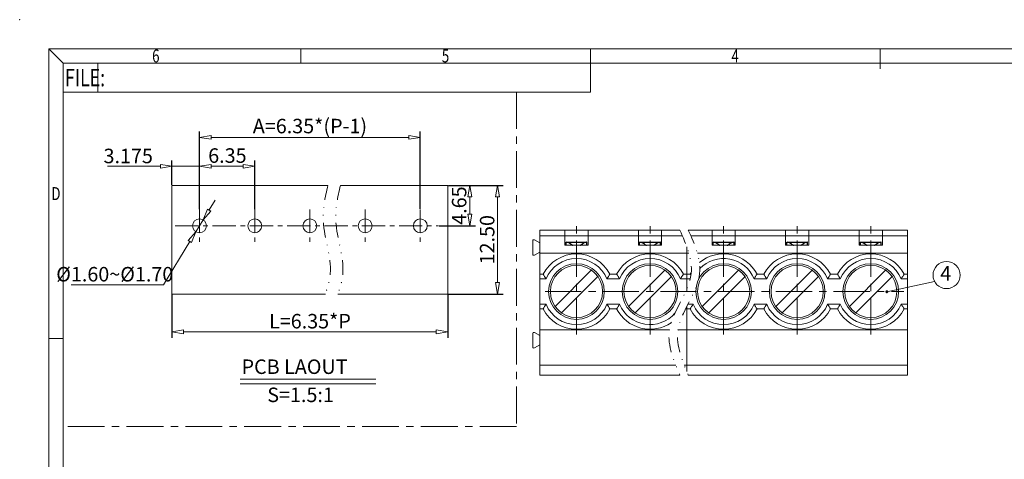
# Model space of a CAD drawing. Units: millimetres. Extents: x 1609 to 1906, y 320 to 533.
# Drawn here: x 1609 to 1779, y 457 to 533 of the extents above; entities that cross this region are included whole.
import ezdxf
from ezdxf.enums import TextEntityAlignment as Align

# ---------------------------------------------------------------- set-up
doc = ezdxf.new("R2010")
doc.units = ezdxf.units.MM
doc.linetypes.add('CENTER', pattern=[50.8, 31.75, -6.35, 6.35, -6.35])
doc.linetypes.add('DIVIDE', pattern=[31.75, 12.7, -6.35, 0, -6.35, 0, -6.35])
for name, color, linetype, lineweight in [('center', 1, 'CENTER', 9), ('dim', 31, 'Continuous', 9), ('divide', 183, 'DIVIDE', 9), ('from', 7, 'Continuous', 13), ('part', 7, 'Continuous', 20), ('text', 4, 'Continuous', 13)]:
    doc.layers.add(name, color=color, linetype=linetype, lineweight=lineweight)
doc.styles.add('BOM', font='gbenor.shx', dxfattribs={"width": 0.75, "oblique": 5.000002, "bigfont": 'gbcbig.shx'})
doc.styles.add('ISO', font='iso.shx', dxfattribs={"width": 0.8, "oblique": 5, "height": 2.5})
doc.styles.add('ROMANT', font='romant.shx', dxfattribs={"bigfont": 'gbcbig.shx'})
doc.styles.add('romantic', font='romantic.ttf')
doc.styles.add('TXT', font='txt.shx', dxfattribs={"bigfont": 'gbcbig.shx'})
doc.dimstyles.new('YanXiu', dxfattribs={"dimtxt": 2.5, "dimasz": 2, "dimexe": 1, "dimexo": 0.1, "dimgap": 0.5, "dimtad": 1, "dimzin": 0, "dimdsep": 46, "dimtxsty": 'ISO', "dimblk": 'CLOSEDBLANK', "dimcen": 0.09, "dimclrd": 256, "dimclre": 256, "dimclrt": 256, "dimadec": 0, "dimazin": 0, "dimtfac": 1, "dimtmove": 0, "dimatfit": 3, "dimldrblk": 'CLOSEDBLANK', "dimfxl": 1, "dimtolj": 1, "dimtzin": 0, "dimlwd": -1, "dimarcsym": 0})
doc.dimstyles.new('YanXiu$3', dxfattribs={"dimtxt": 2.5, "dimasz": 2, "dimexe": 1, "dimexo": 0.1, "dimgap": 0.5, "dimtad": 1, "dimtoh": 1, "dimzin": 0, "dimdsep": 46, "dimtxsty": 'ISO', "dimblk": 'CLOSEDBLANK', "dimcen": 0.09, "dimclrd": 256, "dimclre": 256, "dimclrt": 256, "dimadec": 0, "dimazin": 0, "dimtfac": 1, "dimtofl": 0, "dimtmove": 0, "dimatfit": 3, "dimldrblk": 'CLOSEDBLANK', "dimfxl": 1, "dimtolj": 1, "dimtzin": 0, "dimlwd": -1, "dimarcsym": 0})

# ---------------------------------------------------------------- blocks, each defined once
blk = doc.blocks.new('对外图框')
at = {"layer": 'from', "color": 7, "lineweight": 9}
for p, q in [((1332.07, 991.41), (1334.56, 988.91)), ((1332.07, 991.41), (1332.07, 791.41)), ((1332.07, 991.41), (1619.07, 991.41)), ((1375.57, 991.41), (1375.57, 988.91)), ((1425.57, 991.41), (1425.57, 988.91)), ((1475.57, 991.41), (1475.57, 987.91)), ((1334.57, 988.91), (1616.57, 988.91)), ((1334.57, 988.91), (1334.57, 793.91)), ((1340.56, 983.91), (1340.56, 988.91)), ((1425.57, 983.91), (1425.57, 988.91)), ((1334.57, 983.91), (1340.56, 983.91)), ((1340.56, 983.91), (1425.57, 983.91)), ((1334.56, 941.41), (1332.07, 941.41))]:
    blk.add_line(p, q, dxfattribs=at)
blk.add_point((1327.07, 996.41), dxfattribs=at)
at = {"layer": 'from', "color": 123, "lineweight": 9, "style": 'BOM', "width": 0.75}
for s, p in [('6', (1350.57, 990.16)), ('5', (1400.57, 990.16)), ('4', (1450.57, 990.16)), ('D', (1333.32, 966.41))]:
    blk.add_text(s, height=2.25, dxfattribs=at).set_placement(p, align=Align.MIDDLE_CENTER)
blk.add_text('FILE:', height=3, dxfattribs=at).set_placement((1334.89, 984.91))
for tag, p, height in [('TL02', (1341.48, 984.91), 3), ('MM', (1581.01, 815.23), 2.5), ('1', (1611.57, 815.03), 2.5), ('1:1', (1581.01, 810.24), 2.5), ('TL-02-NAME-ASM.', (1577.33, 795.17), 2.5)]:
    blk.add_attdef(tag, p, '', height=height, dxfattribs=at)
at = {"layer": 'from', "color": 123, "lineweight": 9, "style": 'TXT'}
blk.add_attdef('唐麒贸', text='', height=3, dxfattribs=at).set_placement((1525.34, 816.39), align=Align.MIDDLE_CENTER)
at = {"layer": 'from', "color": 123, "lineweight": 9, "style": 'BOM'}
blk.add_attdef('DWG.DATE', text='', height=3, dxfattribs=at).set_placement((1544.32, 816.39), align=Align.MIDDLE_LEFT)
at = {"layer": 'from', "color": 123, "lineweight": 9, "style": 'BOM', "width": 0.75}
blk.add_attdef('1', text='', height=2.5, dxfattribs=at).set_placement((1609.56, 815.03), align=Align.RIGHT)
at = {"layer": 'from', "color": 123, "lineweight": 30, "style": 'romantic', "flags": 12}
blk.add_attdef('TLB-100-XP-XC', text='', height=3, dxfattribs=at).set_placement((1596.22, 803.98), align=Align.MIDDLE_CENTER)
blk = doc.blocks.new('_ClosedBlank')
at = {"color": 0, "linetype": 'ByBlock', "lineweight": -2}
for p, q in [((-1, 0.167), (0, 0)), ((-1, 0.167), (-1, -0.167)), ((0, 0), (-1, -0.167))]:
    blk.add_line(p, q, dxfattribs=at)
blk = doc.blocks.new('*D182')
at = {"layer": 'Defpoints', "color": 0, "transparency": 16777216}
for p in [(1635.22, 485.71), (1682.85, 485.71), (1635.22, 479.18)]:
    blk.add_point(p, dxfattribs=at)
at = {"layer": 'dim', "lineweight": -2, "transparency": 16777216}
for p, q in [((1635.22, 485.61), (1635.22, 478.18)), ((1682.85, 485.61), (1682.85, 478.18))]:
    blk.add_line(p, q, dxfattribs=at)
at = {"layer": 'dim', "transparency": 16777216}
blk.add_line((1680.85, 479.18), (1637.22, 479.18), dxfattribs=at)
at = {"layer": 'dim', "transparency": 16777216, "xscale": 2, "yscale": 2, "zscale": 2, "rotation": 180}
blk.add_blockref('_ClosedBlank', (1635.22, 479.18), dxfattribs=at)
at = {"layer": 'dim', "transparency": 16777216, "xscale": 2, "yscale": 2, "zscale": 2}
blk.add_blockref('_ClosedBlank', (1682.85, 479.18), dxfattribs=at)
at = {"layer": 'dim', "color": 11, "transparency": 16777216, "insert": (1659.04, 481.03), "char_height": 2.5, "attachment_point": 5, "style": 'ISO'}
blk.add_mtext('\\A1;L=6.35*P', dxfattribs=at)
blk = doc.blocks.new('*D178')
at = {"layer": 'Defpoints', "color": 0, "transparency": 16777216}
for p in [(1682.85, 504.46), (1682.85, 485.71), (1691.41, 485.71)]:
    blk.add_point(p, dxfattribs=at)
at = {"layer": 'dim', "lineweight": -2, "transparency": 16777216}
for p, q in [((1682.95, 504.46), (1692.41, 504.46)), ((1682.95, 485.71), (1692.41, 485.71))]:
    blk.add_line(p, q, dxfattribs=at)
at = {"layer": 'dim', "transparency": 16777216}
blk.add_line((1691.41, 502.46), (1691.41, 487.71), dxfattribs=at)
at = {"layer": 'dim', "transparency": 16777216, "xscale": 2, "yscale": 2, "zscale": 2}
for p, rotation in [((1691.41, 504.46), 90), ((1691.41, 485.71), 270)]:
    blk.add_blockref('_ClosedBlank', p, dxfattribs=dict(at, rotation=rotation))
at = {"layer": 'dim', "color": 11, "transparency": 16777216, "insert": (1689.63, 495.08), "char_height": 2.5, "attachment_point": 5, "rotation": 90, "style": 'ISO'}
blk.add_mtext('\\A1;12.50', dxfattribs=at)
blk = doc.blocks.new('*D183')
at = {"layer": 'Defpoints', "color": 0, "transparency": 16777216}
for p in [(1682.85, 504.46), (1686.64, 504.46), (1681.25, 497.48)]:
    blk.add_point(p, dxfattribs=at)
at = {"layer": 'dim', "lineweight": -2, "transparency": 16777216}
for p, q in [((1682.95, 504.46), (1687.64, 504.46)), ((1681.35, 497.48), (1687.64, 497.48))]:
    blk.add_line(p, q, dxfattribs=at)
at = {"layer": 'dim', "transparency": 16777216}
blk.add_line((1686.64, 499.48), (1686.64, 502.46), dxfattribs=at)
at = {"layer": 'dim', "transparency": 16777216, "xscale": 2, "yscale": 2, "zscale": 2}
for p, rotation in [((1686.64, 504.46), 90), ((1686.64, 497.48), 270)]:
    blk.add_blockref('_ClosedBlank', p, dxfattribs=dict(at, rotation=rotation))
at = {"layer": 'dim', "color": 11, "transparency": 16777216, "insert": (1684.79, 500.97), "char_height": 2.5, "attachment_point": 5, "rotation": 90, "style": 'ISO'}
blk.add_mtext('\\A1;4.65', dxfattribs=at)
blk = doc.blocks.new('*D179')
at = {"layer": 'Defpoints', "color": 0, "transparency": 16777216}
for p in [(1649.51, 507.75), (1639.99, 500.27), (1649.51, 500.27)]:
    blk.add_point(p, dxfattribs=at)
at = {"layer": 'dim', "lineweight": -2, "transparency": 16777216}
for p, q in [((1639.99, 500.37), (1639.99, 508.75)), ((1649.51, 500.37), (1649.51, 508.75))]:
    blk.add_line(p, q, dxfattribs=at)
at = {"layer": 'dim', "transparency": 16777216}
blk.add_line((1641.99, 507.75), (1647.51, 507.75), dxfattribs=at)
at = {"layer": 'dim', "transparency": 16777216, "xscale": 2, "yscale": 2, "zscale": 2, "rotation": 180}
blk.add_blockref('_ClosedBlank', (1639.99, 507.75), dxfattribs=at)
at = {"layer": 'dim', "transparency": 16777216, "xscale": 2, "yscale": 2, "zscale": 2}
blk.add_blockref('_ClosedBlank', (1649.51, 507.75), dxfattribs=at)
at = {"layer": 'dim', "color": 11, "transparency": 16777216, "insert": (1644.79, 509.6), "char_height": 2.5, "attachment_point": 5, "style": 'ISO'}
blk.add_mtext('\\A1;6.35', dxfattribs=at)
blk = doc.blocks.new('*D180')
at = {"layer": 'Defpoints', "color": 0, "transparency": 16777216}
for p in [(1678.09, 512.74), (1639.99, 500.27), (1678.09, 500.32)]:
    blk.add_point(p, dxfattribs=at)
at = {"layer": 'dim', "lineweight": -2, "transparency": 16777216}
for p, q in [((1639.99, 500.37), (1639.99, 513.74)), ((1678.09, 500.42), (1678.09, 513.74))]:
    blk.add_line(p, q, dxfattribs=at)
at = {"layer": 'dim', "transparency": 16777216}
blk.add_line((1641.99, 512.74), (1676.09, 512.74), dxfattribs=at)
at = {"layer": 'dim', "transparency": 16777216, "xscale": 2, "yscale": 2, "zscale": 2, "rotation": 180}
blk.add_blockref('_ClosedBlank', (1639.99, 512.74), dxfattribs=at)
at = {"layer": 'dim', "transparency": 16777216, "xscale": 2, "yscale": 2, "zscale": 2}
blk.add_blockref('_ClosedBlank', (1678.09, 512.74), dxfattribs=at)
at = {"layer": 'dim', "color": 11, "transparency": 16777216, "insert": (1659.04, 514.69), "char_height": 2.5, "attachment_point": 5, "style": 'ISO'}
blk.add_mtext('\\A1;A=6.35*(P-1)', dxfattribs=at)
blk = doc.blocks.new('*D181')
at = {"layer": 'Defpoints', "color": 0, "transparency": 16777216}
for p in [(1639.99, 507.75), (1635.22, 504.46), (1639.99, 500.27)]:
    blk.add_point(p, dxfattribs=at)
at = {"layer": 'dim', "lineweight": -2, "transparency": 16777216}
for p, q in [((1635.22, 504.56), (1635.22, 508.75)), ((1639.99, 500.37), (1639.99, 508.75))]:
    blk.add_line(p, q, dxfattribs=at)
at = {"layer": 'dim', "transparency": 16777216}
for p, q in [((1633.22, 507.75), (1624.12, 507.75)), ((1639.99, 507.75), (1635.22, 507.75)), ((1641.99, 507.75), (1643.99, 507.75))]:
    blk.add_line(p, q, dxfattribs=at)
at = {"layer": 'dim', "transparency": 16777216, "xscale": 2, "yscale": 2, "zscale": 2}
blk.add_blockref('_ClosedBlank', (1635.22, 507.75), dxfattribs=at)
at = {"layer": 'dim', "transparency": 16777216, "xscale": 2, "yscale": 2, "zscale": 2, "rotation": 180}
blk.add_blockref('_ClosedBlank', (1639.99, 507.75), dxfattribs=at)
at = {"layer": 'dim', "color": 11, "transparency": 16777216, "insert": (1627.67, 509.53), "char_height": 2.5, "attachment_point": 5, "style": 'ISO'}
blk.add_mtext('\\A1;3.175', dxfattribs=at)
blk = doc.blocks.new('*D177')
at = {"layer": 'Defpoints', "color": 0, "transparency": 16777216}
for p in [(1640.61, 498.5), (1639.36, 496.46)]:
    blk.add_point(p, dxfattribs=at)
at = {"layer": 'dim', "transparency": 16777216}
for p, q in [((1641.65, 500.21), (1642.7, 501.92)), ((1640.61, 498.5), (1639.36, 496.46)), ((1633.78, 487.32), (1638.32, 494.75)), ((1617.81, 487.32), (1633.78, 487.32))]:
    blk.add_line(p, q, dxfattribs=at)
at = {"layer": 'dim', "transparency": 16777216, "xscale": 2, "yscale": 2, "zscale": 2}
for p, rotation in [((1640.61, 498.5), 238.5935404077726), ((1639.36, 496.46), 58.59354040777262)]:
    blk.add_blockref('_ClosedBlank', p, dxfattribs=dict(at, rotation=rotation))
at = {"layer": 'dim', "transparency": 16777216, "insert": (1625.35, 489.13), "char_height": 2.5, "attachment_point": 5, "style": 'ISO'}
blk.add_mtext('\\A1;%%C1.60~%%C1.70', dxfattribs=at)

msp = doc.modelspace()

# ---------------------------------------------------------------- linework, layer by layer
at = {"color": 7, "linetype": 'Continuous'}
for p, q in [((1703.2451, 494.6394), (1703.3091, 494.6415)), ((1703.2451, 494.1416), (1703.2451, 494.6394)), ((1703.3087, 494.6416), (1706.7814, 494.6416)), ((1706.8451, 494.6394), (1706.781, 494.6415)), ((1706.8451, 494.1416), (1706.8451, 494.6394)), ((1715.9451, 494.6394), (1716.0091, 494.6415)), ((1715.9451, 494.1416), (1715.9451, 494.6394)), ((1716.0087, 494.6416), (1719.4814, 494.6416)), ((1719.5451, 494.6394), (1719.481, 494.6415)), ((1719.5451, 494.1416), (1719.5451, 494.6394)), ((1728.6451, 494.6394), (1728.7091, 494.6415)), ((1728.6451, 494.1416), (1728.6451, 494.6394)), ((1728.7087, 494.6416), (1732.1814, 494.6416)), ((1732.2451, 494.6394), (1732.181, 494.6415)), ((1732.2451, 494.1416), (1732.2451, 494.6394)), ((1741.3451, 494.6394), (1741.4091, 494.6415)), ((1741.3451, 494.1416), (1741.3451, 494.6394)), ((1741.4087, 494.6416), (1744.8814, 494.6416)), ((1744.9451, 494.6394), (1744.881, 494.6415)), ((1744.9451, 494.1416), (1744.9451, 494.6394)), ((1754.0451, 494.6394), (1754.1091, 494.6415)), ((1754.0451, 494.1416), (1754.0451, 494.6394)), ((1754.1087, 494.6416), (1757.5814, 494.6416)), ((1757.6451, 494.6394), (1757.581, 494.6415)), ((1757.6451, 494.1416), (1757.6451, 494.6394)), ((1704.0789, 494.3137), (1704.0789, 494.1416)), ((1706.0112, 494.3137), (1706.0112, 494.1416)), ((1716.7789, 494.3137), (1716.7789, 494.1416)), ((1718.7112, 494.3137), (1718.7112, 494.1416)), ((1729.4789, 494.3137), (1729.4789, 494.1416)), ((1731.4112, 494.3137), (1731.4112, 494.1416)), ((1742.1789, 494.3137), (1742.1789, 494.1416)), ((1744.1112, 494.3137), (1744.1112, 494.1416)), ((1754.8789, 494.3137), (1754.8789, 494.1416)), ((1756.8112, 494.3137), (1756.8112, 494.1416))]:
    msp.add_line(p, q, dxfattribs=at)
for centre, start_param, end_param in [((1703.3088, 488.7773), -0.3359618, -0.0001324), ((1706.7813, 488.7773), 0.0001324, 0.3359618), ((1716.0088, 488.7773), -0.3359618, -0.0001324), ((1719.4813, 488.7773), 0.0001324, 0.3359618), ((1728.7088, 488.7773), -0.3359618, -0.0001324), ((1732.1813, 488.7773), 0.0001324, 0.3359618), ((1741.4088, 488.7773), -0.3359618, -0.0001324), ((1744.8813, 488.7773), 0.0001324, 0.3359618), ((1754.1088, 488.7773), -0.3359618, -0.0001324), ((1757.5813, 488.7773), 0.0001324, 0.3359618)]:
    msp.add_ellipse(centre, major_axis=(0, 5.8642), ratio=0.39833211, start_param=start_param, end_param=end_param, dxfattribs=at)
for points, knots in [([(1704.0789, 494.3137), (1704.0996, 494.2956), (1704.1485, 494.2599), (1704.234, 494.2116), (1704.3222, 494.1722), (1704.382, 494.15), (1704.4066, 494.1416)], [0, 0, 0, 0, 0.082565599, 0.180890383, 0.2940594, 0.372149689, 0.372149689, 0.372149689, 0.372149689]), ([(1705.6835, 494.1416), (1705.7081, 494.15), (1705.7679, 494.1722), (1705.8561, 494.2116), (1705.9416, 494.2599), (1705.9905, 494.2956), (1706.0112, 494.3137)], [0.648841759, 0.648841759, 0.648841759, 0.648841759, 0.726936286, 0.8401035, 0.938426608, 1.020991484, 1.020991484, 1.020991484, 1.020991484]), ([(1716.7789, 494.3137), (1716.7996, 494.2956), (1716.8485, 494.2599), (1716.934, 494.2116), (1717.0222, 494.1722), (1717.082, 494.15), (1717.1066, 494.1416)], [0, 0, 0, 0, 0.082565599, 0.180890383, 0.2940594, 0.372149689, 0.372149689, 0.372149689, 0.372149689]), ([(1718.3835, 494.1416), (1718.4081, 494.15), (1718.4679, 494.1722), (1718.5561, 494.2116), (1718.6416, 494.2599), (1718.6905, 494.2956), (1718.7112, 494.3137)], [0.648841759, 0.648841759, 0.648841759, 0.648841759, 0.726936286, 0.8401035, 0.938426608, 1.020991484, 1.020991484, 1.020991484, 1.020991484]), ([(1729.4789, 494.3137), (1729.4996, 494.2956), (1729.5485, 494.2599), (1729.634, 494.2116), (1729.7222, 494.1722), (1729.782, 494.15), (1729.8066, 494.1416)], [0, 0, 0, 0, 0.082565599, 0.180890383, 0.2940594, 0.372149689, 0.372149689, 0.372149689, 0.372149689]), ([(1731.0835, 494.1416), (1731.1081, 494.15), (1731.1679, 494.1722), (1731.2561, 494.2116), (1731.3416, 494.2599), (1731.3905, 494.2956), (1731.4112, 494.3137)], [0.648841759, 0.648841759, 0.648841759, 0.648841759, 0.726936286, 0.8401035, 0.938426608, 1.020991484, 1.020991484, 1.020991484, 1.020991484]), ([(1742.1789, 494.3137), (1742.1996, 494.2956), (1742.2485, 494.2599), (1742.334, 494.2116), (1742.4222, 494.1722), (1742.482, 494.15), (1742.5066, 494.1416)], [0, 0, 0, 0, 0.082565599, 0.180890383, 0.2940594, 0.372149689, 0.372149689, 0.372149689, 0.372149689]), ([(1743.7835, 494.1416), (1743.8081, 494.15), (1743.8679, 494.1722), (1743.9561, 494.2116), (1744.0416, 494.2599), (1744.0905, 494.2956), (1744.1112, 494.3137)], [0.648841759, 0.648841759, 0.648841759, 0.648841759, 0.726936286, 0.8401035, 0.938426608, 1.020991484, 1.020991484, 1.020991484, 1.020991484]), ([(1754.8789, 494.3137), (1754.8996, 494.2956), (1754.9485, 494.2599), (1755.034, 494.2116), (1755.1222, 494.1722), (1755.182, 494.15), (1755.2066, 494.1416)], [0, 0, 0, 0, 0.082565599, 0.180890383, 0.2940594, 0.372149689, 0.372149689, 0.372149689, 0.372149689]), ([(1756.4835, 494.1416), (1756.5081, 494.15), (1756.5679, 494.1722), (1756.6561, 494.2116), (1756.7416, 494.2599), (1756.7905, 494.2956), (1756.8112, 494.3137)], [0.648841759, 0.648841759, 0.648841759, 0.648841759, 0.726936286, 0.8401035, 0.938426608, 1.020991484, 1.020991484, 1.020991484, 1.020991484])]:
    msp.add_open_spline(points, degree=3, knots=knots, dxfattribs=at)
at = {"layer": 'center', "ltscale": 0.2}
for p, q in [((1694.7016, 520.5346), (1694.7016, 462.8649)), ((1694.7016, 462.8649), (1616.4298, 462.8649))]:
    msp.add_line(p, q, dxfattribs=at)
at = {"layer": 'center', "color": 1, "linetype": 'CENTER', "ltscale": 0.126701}
for p, q in [((1639.9863, 500.2712), (1639.9863, 494.69)), ((1649.5113, 500.2712), (1649.5113, 494.69)), ((1659.0363, 500.2712), (1659.0363, 494.69)), ((1668.5613, 500.2712), (1668.5613, 494.69)), ((1678.0863, 500.2712), (1678.0863, 494.69)), ((1635.7959, 497.4806), (1681.2531, 497.4806))]:
    msp.add_line(p, q, dxfattribs=at)
at = {"layer": 'center', "color": 1, "linetype": 'CENTER', "ltscale": 0.196}
for p, q in [((1705.0451, 478.7516), (1705.0451, 497.5316)), ((1717.7451, 478.7516), (1717.7451, 497.5316)), ((1730.4451, 478.7516), (1730.4451, 497.5316)), ((1743.1451, 478.7516), (1743.1451, 497.5316)), ((1755.8451, 478.7516), (1755.8451, 497.5316)), ((1699.6551, 486.1416), (1761.5775, 486.1416))]:
    msp.add_line(p, q, dxfattribs=at)
at = {"layer": 'dim', "color": 2, "linetype": 'DIVIDE', "ltscale": 0.2}
for points in [[(1722.8876, 496.7416), (1724.0011, 494.2161), (1726.6508, 488.2065), (1719.2922, 480.2954), (1721.8255, 474.2685), (1722.8876, 471.7416)], [(1724.3542, 496.7416), (1725.4677, 494.2161), (1728.1174, 488.2065), (1720.7589, 480.2954), (1723.2921, 474.2685), (1724.3542, 471.7416)]]:
    msp.add_open_spline(points, degree=3, knots=[0, 0, 0, 0, 7.7509934, 18.44411282, 26.16430825, 26.16430825, 26.16430825, 26.16430825], dxfattribs=at)
at = {"layer": 'divide', "ltscale": 0.2}
for points in [[(1662.141, 504.4556), (1661.6389, 502.409), (1660.6196, 497.3461), (1663.3118, 490.9742), (1662.1098, 486.8693), (1661.6967, 485.7056)], [(1664.3056, 504.4556), (1663.8034, 502.409), (1662.7842, 497.3461), (1665.4764, 490.9742), (1664.2743, 486.8693), (1663.8613, 485.7056)]]:
    msp.add_open_spline(points, degree=3, knots=[1.2856738, 1.2856738, 1.2856738, 1.2856738, 7.51153026, 16.66818249, 20.30987514, 20.30987514, 20.30987514, 20.30987514], dxfattribs=at)
at = {"layer": 'part', "ltscale": 0.05}
for p, q in [((1635.2238, 504.4556), (1635.2238, 485.7056)), ((1682.8488, 504.4556), (1682.8488, 485.7056))]:
    msp.add_line(p, q, dxfattribs=at)
at = {"layer": 'part'}
for p, q in [((1635.2238, 504.4556), (1662.141, 504.4556)), ((1664.3056, 504.4556), (1682.8488, 504.4556)), ((1701.3481, 483.576), (1707.6107, 489.8385)), ((1714.0481, 483.576), (1720.3107, 489.8385)), ((1726.7481, 483.576), (1733.0107, 489.8385)), ((1739.4481, 483.576), (1745.7107, 489.8385)), ((1752.1481, 483.576), (1758.4107, 489.8385)), ((1702.4762, 482.4468), (1708.7398, 488.7104)), ((1715.1762, 482.4468), (1721.4398, 488.7104)), ((1727.8762, 482.4468), (1734.1398, 488.7104)), ((1740.5762, 482.4468), (1746.8398, 488.7104)), ((1753.2762, 482.4468), (1759.5398, 488.7104)), ((1635.2238, 485.7056), (1661.6967, 485.7056)), ((1663.8613, 485.7056), (1682.8488, 485.7056)), ((1647.0078, 471.0214), (1670.4315, 471.0214))]:
    msp.add_line(p, q, dxfattribs=at)
at = {"layer": 'part', "color": 7, "linetype": 'Continuous'}
for p, q in [((1698.6951, 471.7416), (1698.6951, 496.7416)), ((1698.6951, 496.7416), (1722.8876, 496.7416)), ((1703.0451, 496.7416), (1703.0451, 494.1416)), ((1707.0451, 494.1416), (1707.0451, 496.7416)), ((1715.7451, 496.7416), (1715.7451, 494.1416)), ((1719.7451, 494.1416), (1719.7451, 496.7416)), ((1724.3542, 496.7416), (1762.1951, 496.7416)), ((1728.4451, 496.7416), (1728.4451, 494.1416)), ((1732.4451, 494.1416), (1732.4451, 496.7416)), ((1741.1451, 496.7416), (1741.1451, 494.1416)), ((1745.1451, 494.1416), (1745.1451, 496.7416)), ((1753.8451, 496.7416), (1753.8451, 494.1416)), ((1757.8451, 494.1416), (1757.8451, 496.7416)), ((1762.1951, 471.7416), (1762.1951, 496.7416)), ((1697.4951, 494.8908), (1697.4951, 492.598)), ((1698.6951, 494.5444), (1697.7951, 495.064)), ((1698.6951, 495.7416), (1723.3254, 495.7416)), ((1724.792, 495.7416), (1762.1951, 495.7416)), ((1697.7951, 492.4248), (1698.6951, 492.9444)), ((1703.0451, 494.1416), (1707.0451, 494.1416)), ((1715.7451, 494.1416), (1719.7451, 494.1416)), ((1724.0951, 486.1416), (1724.0951, 493.8281)), ((1724.0951, 486.1416), (1724.0951, 493.8281)), ((1728.4451, 494.1416), (1732.4451, 494.1416)), ((1741.1451, 494.1416), (1745.1451, 494.1416)), ((1753.8451, 494.1416), (1757.8451, 494.1416)), ((1724.0951, 492.7416), (1698.6951, 492.7416)), ((1724.4508, 492.7416), (1724.0951, 492.7416)), ((1762.1951, 492.7416), (1725.9175, 492.7416)), ((1699.2788, 489.1416), (1698.6951, 489.1416)), ((1698.6951, 488.3416), (1699.7867, 488.3416)), ((1710.3034, 488.3416), (1712.4867, 488.3416)), ((1711.9788, 489.1416), (1710.8113, 489.1416)), ((1723.0034, 488.3416), (1724.0951, 488.3416)), ((1723.0034, 488.3416), (1724.0951, 488.3416)), ((1724.0951, 489.1416), (1723.5113, 489.1416)), ((1724.0951, 489.1416), (1723.5113, 489.1416)), ((1724.6788, 489.1416), (1724.0951, 489.1416)), ((1724.0951, 488.3416), (1724.6853, 488.3416)), ((1735.7034, 488.3416), (1737.8867, 488.3416)), ((1737.3788, 489.1416), (1736.2113, 489.1416)), ((1748.4034, 488.3416), (1749.4951, 488.3416)), ((1748.4034, 488.3416), (1750.5867, 488.3416)), ((1749.4951, 489.1416), (1748.9113, 489.1416)), ((1750.0788, 489.1416), (1748.9113, 489.1416)), ((1761.1034, 488.3416), (1762.1951, 488.3416)), ((1762.1951, 489.1416), (1761.6113, 489.1416)), ((1699.7867, 483.9416), (1698.6951, 483.9416)), ((1698.6951, 483.1416), (1699.2788, 483.1416)), ((1712.4867, 483.9416), (1710.3034, 483.9416)), ((1710.8113, 483.1416), (1711.9788, 483.1416)), ((1723.8699, 483.1416), (1724.0951, 483.1416)), ((1723.8699, 483.1416), (1724.0951, 483.1416)), ((1724.0951, 472.3599), (1724.0951, 483.5908)), ((1724.0951, 472.3599), (1724.0951, 483.5908)), ((1724.0951, 483.1416), (1724.6788, 483.1416)), ((1725.1867, 483.9416), (1724.2739, 483.9416)), ((1737.8867, 483.9416), (1735.7034, 483.9416)), ((1736.2113, 483.1416), (1737.3788, 483.1416)), ((1749.4951, 483.9416), (1748.4034, 483.9416)), ((1750.5867, 483.9416), (1748.4034, 483.9416)), ((1748.9113, 483.1416), (1749.4951, 483.1416)), ((1748.9113, 483.1416), (1750.0788, 483.1416)), ((1762.1951, 483.9416), (1761.1034, 483.9416)), ((1761.6113, 483.1416), (1762.1951, 483.1416)), ((1698.6951, 479.5416), (1721.0996, 479.5416)), ((1722.5663, 479.5416), (1724.0951, 479.5416)), ((1724.0951, 479.5416), (1762.1951, 479.5416)), ((1697.4951, 478.888), (1697.4951, 476.5952)), ((1698.6951, 478.5416), (1697.7951, 479.0612)), ((1697.7951, 476.422), (1698.6951, 476.9416)), ((1722.1958, 473.4217), (1698.6951, 473.4217)), ((1724.0951, 473.4217), (1723.6625, 473.4217)), ((1762.1951, 473.4217), (1724.0951, 473.4217)), ((1698.6951, 471.7416), (1722.8876, 471.7416)), ((1724.3542, 471.7416), (1762.1951, 471.7416))]:
    msp.add_line(p, q, dxfattribs=at)
at = {"layer": 'part'}
for centre in [(1639.9863, 497.4806), (1649.5113, 497.4806), (1659.0363, 497.4806), (1668.5613, 497.4806), (1678.0863, 497.4806)]:
    msp.add_circle(centre, 1.2, dxfattribs=at)
at = {"layer": 'part', "color": 7, "linetype": 'Continuous'}
for centre, radius in [((1705.0451, 486.1416), 4.8), ((1705.0451, 486.1416), 4.5), ((1717.7451, 486.1416), 4.8), ((1717.7451, 486.1416), 4.5), ((1730.4451, 486.1416), 4.8), ((1730.4451, 486.1416), 4.5), ((1743.1451, 486.1416), 4.8), ((1743.1451, 486.1416), 4.5), ((1755.8451, 486.1416), 4.8), ((1755.8451, 486.1416), 4.5)]:
    msp.add_circle(centre, radius, dxfattribs=at)
for centre, radius, start, end in [((1697.6951, 494.8908), 0.2, 60, 180), ((1697.6951, 492.598), 0.2, 180, 300), ((1705.0451, 486.1416), 6.5, 27.486426, 152.513574), ((1705.0451, 486.1416), 5.7, 22.703656, 157.296344), ((1717.7451, 486.1416), 6.5, 27.486426, 152.513574), ((1717.7451, 486.1416), 5.7, 22.703656, 157.296344), ((1730.4451, 486.1416), 6.5, 27.486426, 129.950636), ((1730.4451, 486.1416), 5.7, 22.703656, 135.910495), ((1743.1451, 486.1416), 6.5, 27.486426, 152.513574), ((1743.1451, 486.1416), 5.7, 22.703656, 157.296344), ((1755.8451, 486.1416), 6.5, 27.486426, 152.513574), ((1755.8451, 486.1416), 5.7, 22.703656, 157.296344), ((1719.0046, 501.1051), 23.0702, 211.236394, 213.590062), ((1691.1664, 501.0537), 22.9744, 326.405032, 328.768511), ((1731.7046, 501.1051), 23.0702, 211.236394, 213.590062), ((1703.8664, 501.0537), 22.9744, 326.405032, 328.768511), ((1703.8664, 501.0537), 22.9744, 326.405032, 328.768511), ((1730.4451, 486.1416), 6.5, 149.130928, 152.513574), ((1744.4046, 501.1051), 23.0702, 211.236394, 211.829067), ((1716.5664, 501.0537), 22.9744, 326.405032, 328.768511), ((1757.1046, 501.1051), 23.0702, 211.236394, 213.590062), ((1729.2664, 501.0537), 22.9744, 326.405032, 328.768511), ((1729.2664, 501.0537), 22.9744, 326.405032, 328.768511), ((1769.8046, 501.1051), 23.0702, 211.236394, 213.590062), ((1741.9664, 501.0537), 22.9744, 326.405032, 328.768511), ((1719.0019, 471.1798), 23.067, 146.409777, 148.763766), ((1705.0451, 486.1416), 6.5, 207.486426, 332.513574), ((1705.0451, 486.1416), 5.7, 202.703656, 337.296344), ((1691.1648, 471.2284), 22.9763, 31.231586, 33.594871), ((1731.7019, 471.1798), 23.067, 146.409777, 148.763766), ((1717.7451, 486.1416), 6.5, 207.486426, 304.22669), ((1717.7451, 486.1416), 5.7, 202.703656, 319.087616), ((1744.4019, 471.1798), 23.067, 146.409777, 148.763766), ((1730.4451, 486.1416), 6.5, 207.486426, 332.513574), ((1730.4451, 486.1416), 5.7, 202.703656, 337.296344), ((1716.5648, 471.2284), 22.9763, 31.231586, 33.594871), ((1757.1019, 471.1798), 23.067, 146.409777, 148.763766), ((1743.1451, 486.1416), 6.5, 207.486426, 332.513574), ((1743.1451, 486.1416), 5.7, 202.703656, 337.296344), ((1729.2648, 471.2284), 22.9763, 31.231586, 33.594871), ((1729.2648, 471.2284), 22.9763, 31.231586, 33.594871), ((1769.8019, 471.1798), 23.067, 146.409777, 148.763766), ((1755.8451, 486.1416), 6.5, 207.486426, 332.513574), ((1755.8451, 486.1416), 5.7, 202.703656, 337.296344), ((1741.9648, 471.2284), 22.9763, 31.231586, 33.594871), ((1697.6951, 478.888), 0.2, 60, 180), ((1697.6951, 476.5952), 0.2, 180, 300)]:
    msp.add_arc(centre, radius, start, end, dxfattribs=at)
at = {"layer": 'text'}
msp.add_line((1647.0078, 470.2261), (1670.4315, 470.2261), dxfattribs=at)
msp.add_circle((1768.9277, 488.9774), 2.3333, dxfattribs=at)

# ---------------------------------------------------------------- block references
at = {"layer": 'dim'}
msp.add_blockref('对外图框', (281.8723, -463.3747), dxfattribs=at)

# ---------------------------------------------------------------- texts
at = {"layer": 'text', "style": 'TXT'}
msp.add_text('4', height=2.5, dxfattribs=at).set_placement((1768.7879, 488.9551), align=Align.MIDDLE)
at = {"layer": 'text', "char_height": 2.5, "width": 28.98037, "attachment_point": 1, "style": 'ROMANT'}
for s, insert in [('PCB LAOUT', (1647.2367, 474.4272)), ('S=1.5:1', (1651.6702, 469.5745))]:
    msp.add_mtext(s, dxfattribs=dict(at, insert=insert))

# ---------------------------------------------------------------- dimensions: what is measured, and where the dimension line sits
at = {"layer": 'dim'}
for base, p1, p2, text, picture, middle in [((1678.0863, 512.7364), (1639.9863, 500.2712), (1678.0863, 500.3162), 'A=6.35*(P-1)', '*D180', (1659.0363, 512.7364)), ((1635.2238, 479.1847), (1682.8488, 485.7056), (1635.2238, 485.7056), 'L=6.35*P', '*D182', (1659.0363, 479.1847))]:
    dim = msp.add_linear_dim(base=base, p1=p1, p2=p2, text=text, dimstyle='YanXiu', override={"dimscale": 1, "dimtxt": 2.5, "dimasz": 2, "dimlfac": 0.666667, "dimclrt": 11, "dimtofl": 1}, dxfattribs=at)
    dim.commit()
    dim.dimension.update_dxf_attribs({"geometry": picture, "text_midpoint": middle, "dimtype": 160})
for base, p1, p2, override, picture, middle in [((1639.9863, 507.7512), (1635.2238, 504.4556), (1639.9863, 500.2712), {"dimscale": 1, "dimtxt": 2.5, "dimasz": 2, "dimdec": 3, "dimlfac": 0.666667, "dimclrt": 11, "dimtofl": 1}, '*D181', (1627.67, 507.7512)), ((1649.5113, 507.7512), (1639.9863, 500.2712), (1649.5113, 500.2712), {"dimscale": 1, "dimtxt": 2.5, "dimasz": 2, "dimlfac": 0.666667, "dimclrt": 11, "dimtofl": 1}, '*D179', (1644.7892, 507.7512))]:
    dim = msp.add_linear_dim(base=base, p1=p1, p2=p2, dimstyle='YanXiu', override=override, dxfattribs=at)
    dim.commit()
    dim.dimension.update_dxf_attribs({"geometry": picture, "text_midpoint": middle, "dimtype": 160})
for base, p1, p2, picture, middle in [((1686.6379, 504.4556), (1681.2531, 497.4806), (1682.8488, 504.4556), '*D183', (1686.6379, 500.9681)), ((1691.4092, 485.7056), (1682.8488, 504.4556), (1682.8488, 485.7056), '*D178', (1691.4092, 495.0806))]:
    dim = msp.add_linear_dim(base=base, p1=p1, p2=p2, angle=90, dimstyle='YanXiu', override={"dimscale": 1, "dimtxt": 2.5, "dimasz": 2, "dimlfac": 0.666667, "dimclrt": 11, "dimtofl": 1}, dxfattribs=at)
    dim.commit()
    dim.dimension.update_dxf_attribs({"geometry": picture, "text_midpoint": middle, "dimtype": 160})
dim = msp.add_diameter_dim_2p(p1=(1640.6116, 498.5048), p2=(1639.361, 496.4564), text='%%C1.60~%%C1.70', dimstyle='YanXiu$3', override={"dimscale": 1, "dimtxt": 2.5, "dimasz": 2, "dimexe": 0.9995, "dimexo": 0.9995, "dimgap": 0.5, "dimlfac": 0.5, "dimtofl": 1}, dxfattribs=at)
dim.commit()
dim.dimension.update_dxf_attribs({"geometry": '*D177', "text_midpoint": (1625.3521, 487.3184), "dimtype": 163})

# ---------------------------------------------------------------- leaders
msp.add_leader([(1758.6198, 486.1033), (1766.8628, 487.8907)], dimstyle='YanXiu', override={"dimldrblk": 'DotSmall'}, dxfattribs=at)

doc.saveas('drawing.dxf')
